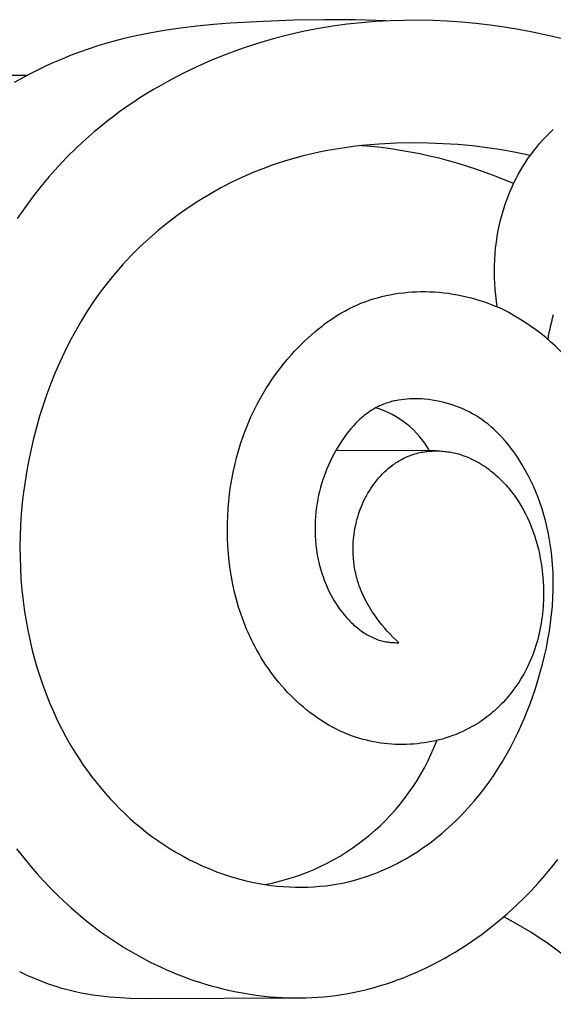
# Model space of a CAD drawing. Units: millimetres. Extents: x 0 to 1100, y 23 to 2949.
# Drawn here: x 940 to 979, y 1348 to 1421 of the extents above; entities that cross this region are included whole.
import ezdxf

# ---------------------------------------------------------------- set-up
doc = ezdxf.new("R2010")
doc.units = ezdxf.units.MM
doc.layers.add('Default', color=7, linetype='Continuous', true_color=0xffffff)

msp = doc.modelspace()

# ---------------------------------------------------------------- linework, layer by layer
at = {"layer": 'Default'}
for p, q in [((957.538, 1421.033), (955.087, 1420.895)), ((959.806, 1421.117), (957.538, 1421.033)), ((962.072, 1421.157), (959.806, 1421.117)), ((964.337, 1421.142), (962.072, 1421.157)), ((964.792, 1420.932), (963.739, 1420.818)), ((966.601, 1421.063), (964.337, 1421.142)), ((965.847, 1421.019), (964.792, 1420.932)), ((966.903, 1421.077), (965.847, 1421.019)), ((967.96, 1421.108), (966.903, 1421.077)), ((969.018, 1421.112), (967.96, 1421.108)), ((970.075, 1421.09), (969.018, 1421.112)), ((971.131, 1421.042), (970.075, 1421.09)), ((972.186, 1420.968), (971.131, 1421.042)), ((973.239, 1420.869), (972.186, 1420.968)), ((950.215, 1420.36), (949.009, 1420.147)), ((951.427, 1420.537), (950.215, 1420.36)), ((952.643, 1420.682), (951.427, 1420.537)), ((953.864, 1420.8), (952.643, 1420.682)), ((955.087, 1420.895), (953.864, 1420.8)), ((960.597, 1420.301), (959.429, 1420.038)), ((961.641, 1420.503), (960.597, 1420.301)), ((962.689, 1420.675), (961.641, 1420.503)), ((963.739, 1420.818), (962.689, 1420.675)), ((974.289, 1420.746), (973.239, 1420.869)), ((975.336, 1420.599), (974.289, 1420.746)), ((976.38, 1420.428), (975.336, 1420.599)), ((977.419, 1420.234), (976.38, 1420.428)), ((978.692, 1419.963), (977.419, 1420.234)), ((946.519, 1419.568), (945.878, 1419.386)), ((947.163, 1419.737), (946.519, 1419.568)), ((947.81, 1419.893), (947.163, 1419.737)), ((948.409, 1420.025), (947.81, 1419.893)), ((949.009, 1420.147), (948.409, 1420.025)), ((958.267, 1419.738), (957.115, 1419.4)), ((959.429, 1420.038), (958.267, 1419.738)), ((979.955, 1419.658), (978.692, 1419.963)), ((943.978, 1418.76), (943.354, 1418.525)), ((944.608, 1418.982), (943.978, 1418.76)), ((945.241, 1419.191), (944.608, 1418.982)), ((945.878, 1419.386), (945.241, 1419.191)), ((955.973, 1419.024), (954.844, 1418.612)), ((957.115, 1419.4), (955.973, 1419.024)), ((942.12, 1418.016), (941.511, 1417.741)), ((942.734, 1418.277), (942.12, 1418.016)), ((943.354, 1418.525), (942.734, 1418.277)), ((953.728, 1418.162), (952.629, 1417.677)), ((954.844, 1418.612), (953.728, 1418.162)), ((940.909, 1417.452), (940.313, 1417.151)), ((941.511, 1417.741), (940.909, 1417.452)), ((952.629, 1417.677), (951.548, 1417.154)), ((940.099, 1417.039), (918.753, 1417.039)), ((939.724, 1416.836), (939.143, 1416.508)), ((940.313, 1417.151), (939.724, 1416.836)), ((950.486, 1416.596), (949.963, 1416.304)), ((951.548, 1417.154), (950.486, 1416.596)), ((949.445, 1416.002), (948.934, 1415.692)), ((949.963, 1416.304), (949.445, 1416.002)), ((948.428, 1415.373), (947.929, 1415.045)), ((948.934, 1415.692), (948.428, 1415.373)), ((946.95, 1414.362), (946.471, 1414.008)), ((947.436, 1414.708), (946.95, 1414.362)), ((947.929, 1415.045), (947.436, 1414.708)), ((945.998, 1413.645), (945.534, 1413.273)), ((946.471, 1414.008), (945.998, 1413.645)), ((945.534, 1413.273), (945.076, 1412.892)), ((978.696, 1412.795), (978.962, 1413.045)), ((944.627, 1412.503), (944.186, 1412.106)), ((945.076, 1412.892), (944.627, 1412.503)), ((977.945, 1412.001), (978.188, 1412.273)), ((978.188, 1412.273), (978.438, 1412.538)), ((978.438, 1412.538), (978.696, 1412.795)), ((943.753, 1411.699), (943.058, 1411.012)), ((944.186, 1412.106), (943.753, 1411.699)), ((962.289, 1411.484), (961.66, 1411.36)), ((962.92, 1411.595), (962.289, 1411.484)), ((963.553, 1411.693), (962.92, 1411.595)), ((964.188, 1411.778), (963.553, 1411.693)), ((964.826, 1411.851), (964.188, 1411.778)), ((965.464, 1411.911), (964.826, 1411.851)), ((966.104, 1411.961), (965.464, 1411.911)), ((967.386, 1412.026), (966.104, 1411.961)), ((968.669, 1412.049), (967.386, 1412.026)), ((969.753, 1412.037), (968.669, 1412.049)), ((970.836, 1411.996), (969.753, 1412.037)), ((971.917, 1411.927), (970.836, 1411.996)), ((972.994, 1411.828), (971.917, 1411.927)), ((974.068, 1411.699), (972.994, 1411.828)), ((975.136, 1411.54), (974.068, 1411.699)), ((976.2, 1411.351), (975.136, 1411.54)), ((977.29, 1411.177), (977.497, 1411.452)), ((977.497, 1411.452), (977.711, 1411.722)), ((977.711, 1411.722), (977.945, 1412.001)), ((943.058, 1411.012), (942.386, 1410.302)), ((959.177, 1410.722), (958.566, 1410.526)), ((959.793, 1410.904), (959.177, 1410.722)), ((960.412, 1411.07), (959.793, 1410.904)), ((961.034, 1411.222), (960.412, 1411.07)), ((961.66, 1411.36), (961.034, 1411.222)), ((977.257, 1411.13), (976.2, 1411.351)), ((976.9, 1410.611), (977.092, 1410.897)), ((977.092, 1410.897), (977.29, 1411.177)), ((942.386, 1410.302), (941.736, 1409.572)), ((957.704, 1410.221), (956.852, 1409.885)), ((958.134, 1410.377), (957.704, 1410.221)), ((958.566, 1410.526), (958.134, 1410.377)), ((976.372, 1409.725), (976.541, 1410.025)), ((976.541, 1410.025), (976.717, 1410.321)), ((976.717, 1410.321), (976.9, 1410.611)), ((941.736, 1409.572), (941.11, 1408.821)), ((956.01, 1409.519), (955.181, 1409.124)), ((956.852, 1409.885), (956.01, 1409.519)), ((976.058, 1409.113), (976.211, 1409.421)), ((976.211, 1409.421), (976.372, 1409.725)), ((941.11, 1408.821), (940.505, 1408.051)), ((954.364, 1408.701), (953.562, 1408.25)), ((955.181, 1409.124), (954.364, 1408.701)), ((975.775, 1408.486), (975.913, 1408.801)), ((975.913, 1408.801), (976.058, 1409.113)), ((940.505, 1408.051), (939.923, 1407.264)), ((953.562, 1408.25), (952.775, 1407.771)), ((975.408, 1407.519), (975.522, 1407.845)), ((975.522, 1407.845), (975.645, 1408.167)), ((975.645, 1408.167), (975.775, 1408.486)), ((939.923, 1407.264), (939.362, 1406.459)), ((952.004, 1407.267), (951.25, 1406.736)), ((952.775, 1407.771), (952.004, 1407.267)), ((975.202, 1406.861), (975.301, 1407.192)), ((975.301, 1407.192), (975.408, 1407.519)), ((951.25, 1406.736), (950.515, 1406.181)), ((974.986, 1406.014), (975.088, 1406.439)), ((975.088, 1406.439), (975.202, 1406.861)), ((950.515, 1406.181), (949.799, 1405.601)), ((974.897, 1405.586), (974.986, 1406.014)), ((949.104, 1404.997), (948.431, 1404.371)), ((949.799, 1405.601), (949.104, 1404.997)), ((974.755, 1404.722), (974.82, 1405.155)), ((974.82, 1405.155), (974.897, 1405.586)), ((948.431, 1404.371), (947.781, 1403.722)), ((974.662, 1403.852), (974.702, 1404.288)), ((974.702, 1404.288), (974.755, 1404.722)), ((947.781, 1403.722), (947.464, 1403.39)), ((974.633, 1403.415), (974.662, 1403.852)), ((946.85, 1402.709), (946.553, 1402.361)), ((947.154, 1403.052), (946.85, 1402.709)), ((947.464, 1403.39), (947.154, 1403.052)), ((974.611, 1402.541), (974.616, 1402.978)), ((974.616, 1402.978), (974.633, 1403.415)), ((946.553, 1402.361), (946.015, 1401.698)), ((974.617, 1402.104), (974.611, 1402.541)), ((974.635, 1401.668), (974.617, 1402.104)), ((946.015, 1401.698), (945.5, 1401.019)), ((974.665, 1401.233), (974.635, 1401.668)), ((945.5, 1401.019), (945.008, 1400.323)), ((965.669, 1400.523), (965.979, 1400.614)), ((965.979, 1400.614), (966.291, 1400.697)), ((966.291, 1400.697), (966.606, 1400.771)), ((966.606, 1400.771), (966.924, 1400.837)), ((966.924, 1400.837), (967.243, 1400.894)), ((967.243, 1400.894), (967.564, 1400.944)), ((967.564, 1400.944), (967.886, 1400.985)), ((967.886, 1400.985), (968.209, 1401.017)), ((968.209, 1401.017), (968.533, 1401.042)), ((968.533, 1401.042), (968.857, 1401.059)), ((968.857, 1401.059), (969.182, 1401.067)), ((969.182, 1401.067), (969.507, 1401.067)), ((969.507, 1401.067), (969.85, 1401.059)), ((969.85, 1401.059), (970.192, 1401.042)), ((970.192, 1401.042), (970.534, 1401.016)), ((970.534, 1401.016), (970.874, 1400.982)), ((970.874, 1400.982), (971.214, 1400.939)), ((971.214, 1400.939), (971.552, 1400.888)), ((971.552, 1400.888), (971.889, 1400.828)), ((971.889, 1400.828), (972.225, 1400.761)), ((972.225, 1400.761), (972.558, 1400.685)), ((972.558, 1400.685), (972.889, 1400.601)), ((972.889, 1400.601), (973.218, 1400.51)), ((974.706, 1400.8), (974.665, 1401.233)), ((974.758, 1400.369), (974.706, 1400.8)), ((945.008, 1400.323), (944.538, 1399.613)), ((963.856, 1399.786), (964.156, 1399.934)), ((964.156, 1399.934), (964.46, 1400.074)), ((964.46, 1400.074), (964.757, 1400.199)), ((964.757, 1400.199), (965.058, 1400.316)), ((965.058, 1400.316), (965.362, 1400.424)), ((965.362, 1400.424), (965.669, 1400.523)), ((973.218, 1400.51), (973.544, 1400.411)), ((973.544, 1400.411), (973.868, 1400.304)), ((973.868, 1400.304), (974.189, 1400.19)), ((974.189, 1400.19), (974.507, 1400.068)), ((974.507, 1400.068), (974.821, 1399.94)), ((974.821, 1399.94), (974.758, 1400.369)), ((944.538, 1399.613), (944.09, 1398.888)), ((962.422, 1398.92), (962.7, 1399.109)), ((962.7, 1399.109), (962.982, 1399.29)), ((962.982, 1399.29), (963.269, 1399.463)), ((963.269, 1399.463), (963.56, 1399.629)), ((963.56, 1399.629), (963.856, 1399.786)), ((978.842, 1398.843), (978.911, 1399.105)), ((978.911, 1399.105), (978.986, 1399.365)), ((944.09, 1398.888), (943.664, 1398.15)), ((961.614, 1398.313), (961.879, 1398.522)), ((961.879, 1398.522), (962.148, 1398.724)), ((962.148, 1398.724), (962.422, 1398.92)), ((978.718, 1398.317), (978.778, 1398.581)), ((978.778, 1398.581), (978.842, 1398.843)), ((943.664, 1398.15), (943.259, 1397.399)), ((960.602, 1397.42), (960.848, 1397.651)), ((960.848, 1397.651), (961.099, 1397.877)), ((961.099, 1397.877), (961.354, 1398.098)), ((961.354, 1398.098), (961.614, 1398.313)), ((978.573, 1397.52), (978.616, 1397.786)), ((978.616, 1397.786), (978.665, 1398.052)), ((978.665, 1398.052), (978.718, 1398.317)), ((943.259, 1397.399), (942.877, 1396.636)), ((959.855, 1396.659), (960.124, 1396.943)), ((960.124, 1396.943), (960.361, 1397.184)), ((960.361, 1397.184), (960.602, 1397.42)), ((942.877, 1396.636), (942.515, 1395.863)), ((959.337, 1396.074), (959.593, 1396.369)), ((959.593, 1396.369), (959.855, 1396.659)), ((942.515, 1395.863), (942.175, 1395.079)), ((958.608, 1395.158), (958.844, 1395.468)), ((958.844, 1395.468), (959.087, 1395.773)), ((959.087, 1395.773), (959.337, 1396.074)), ((942.175, 1395.079), (941.856, 1394.286)), ((958.157, 1394.523), (958.379, 1394.842)), ((958.379, 1394.842), (958.608, 1395.158)), ((941.856, 1394.286), (941.559, 1393.484)), ((957.733, 1393.869), (957.941, 1394.198)), ((957.941, 1394.198), (958.157, 1394.523)), ((941.559, 1393.484), (941.281, 1392.675)), ((957.337, 1393.199), (957.532, 1393.536)), ((957.532, 1393.536), (957.733, 1393.869)), ((941.281, 1392.675), (941.025, 1391.859)), ((956.971, 1392.513), (957.151, 1392.858)), ((957.151, 1392.858), (957.337, 1393.199)), ((966.002, 1392.559), (965.883, 1392.498)), ((966.123, 1392.617), (966.002, 1392.559)), ((966.217, 1392.66), (966.123, 1392.617)), ((966.313, 1392.701), (966.217, 1392.66)), ((966.409, 1392.74), (966.313, 1392.701)), ((966.507, 1392.777), (966.409, 1392.74)), ((966.605, 1392.812), (966.507, 1392.777)), ((966.704, 1392.845), (966.605, 1392.812)), ((966.804, 1392.877), (966.704, 1392.845)), ((966.905, 1392.906), (966.804, 1392.877)), ((967.006, 1392.934), (966.905, 1392.906)), ((967.108, 1392.959), (967.006, 1392.934)), ((967.211, 1392.983), (967.108, 1392.959)), ((967.314, 1393.006), (967.211, 1392.983)), ((967.522, 1393.045), (967.314, 1393.006)), ((967.732, 1393.078), (967.522, 1393.045)), ((967.943, 1393.104), (967.732, 1393.078)), ((968.156, 1393.123), (967.943, 1393.104)), ((968.37, 1393.136), (968.156, 1393.123)), ((968.584, 1393.144), (968.37, 1393.136)), ((968.799, 1393.145), (968.584, 1393.144)), ((969.014, 1393.141), (968.799, 1393.145)), ((969.229, 1393.131), (969.014, 1393.141)), ((969.444, 1393.115), (969.229, 1393.131)), ((969.732, 1393.087), (969.444, 1393.115)), ((970.019, 1393.049), (969.732, 1393.087)), ((970.304, 1393.002), (970.019, 1393.049)), ((970.586, 1392.945), (970.304, 1393.002)), ((970.866, 1392.88), (970.586, 1392.945)), ((971.144, 1392.806), (970.866, 1392.88)), ((971.418, 1392.723), (971.144, 1392.806)), ((971.689, 1392.631), (971.418, 1392.723)), ((971.957, 1392.531), (971.689, 1392.631)), ((972.221, 1392.422), (971.957, 1392.531)), ((941.025, 1391.859), (940.789, 1391.036)), ((956.419, 1391.319), (956.634, 1391.811)), ((956.634, 1391.811), (956.799, 1392.164)), ((956.799, 1392.164), (956.971, 1392.513)), ((964.886, 1391.812), (964.783, 1391.723)), ((964.99, 1391.899), (964.886, 1391.812)), ((965.096, 1391.984), (964.99, 1391.899)), ((965.204, 1392.065), (965.096, 1391.984)), ((965.313, 1392.144), (965.204, 1392.065)), ((965.424, 1392.221), (965.313, 1392.144)), ((965.536, 1392.294), (965.424, 1392.221)), ((965.65, 1392.365), (965.536, 1392.294)), ((965.766, 1392.433), (965.65, 1392.365)), ((965.883, 1392.498), (965.766, 1392.433)), ((972.48, 1392.304), (972.221, 1392.422)), ((972.736, 1392.179), (972.48, 1392.304)), ((972.986, 1392.044), (972.736, 1392.179)), ((973.232, 1391.902), (972.986, 1392.044)), ((973.472, 1391.752), (973.232, 1391.902)), ((956.219, 1390.82), (956.419, 1391.319)), ((964.199, 1391.143), (964.016, 1390.934)), ((964.387, 1391.344), (964.199, 1391.143)), ((964.484, 1391.442), (964.387, 1391.344)), ((964.582, 1391.538), (964.484, 1391.442)), ((964.682, 1391.632), (964.582, 1391.538)), ((964.783, 1391.723), (964.682, 1391.632)), ((973.707, 1391.593), (973.472, 1391.752)), ((973.932, 1391.429), (973.707, 1391.593)), ((974.152, 1391.258), (973.932, 1391.429)), ((974.366, 1391.08), (974.152, 1391.258)), ((974.574, 1390.896), (974.366, 1391.08)), ((940.789, 1391.036), (940.574, 1390.209)), ((956.033, 1390.316), (956.219, 1390.82)), ((963.67, 1390.499), (963.506, 1390.273)), ((963.84, 1390.719), (963.67, 1390.499)), ((964.016, 1390.934), (963.84, 1390.719)), ((974.777, 1390.705), (974.574, 1390.896)), ((974.975, 1390.507), (974.777, 1390.705)), ((975.168, 1390.304), (974.975, 1390.507)), ((940.574, 1390.209), (940.389, 1389.422)), ((955.703, 1389.291), (955.861, 1389.806)), ((955.861, 1389.806), (956.033, 1390.316)), ((963.196, 1389.809), (963.05, 1389.572)), ((963.348, 1390.043), (963.196, 1389.809)), ((963.506, 1390.273), (963.348, 1390.043)), ((975.355, 1390.096), (975.168, 1390.304)), ((975.537, 1389.882), (975.355, 1390.096)), ((975.714, 1389.664), (975.537, 1389.882)), ((975.885, 1389.441), (975.714, 1389.664)), ((940.389, 1389.422), (940.222, 1388.632)), ((955.559, 1388.771), (955.703, 1389.291)), ((962.753, 1389.05), (962.615, 1388.785)), ((962.898, 1389.313), (962.753, 1389.05)), ((963.05, 1389.572), (962.898, 1389.313)), ((970.301, 1389.295), (962.905, 1389.326)), ((968.15, 1388.861), (968.242, 1388.9)), ((968.242, 1388.9), (968.335, 1388.938)), ((968.335, 1388.938), (968.441, 1388.978)), ((968.441, 1388.978), (968.549, 1389.015)), ((968.549, 1389.015), (968.657, 1389.051)), ((968.657, 1389.051), (968.767, 1389.084)), ((968.767, 1389.084), (968.877, 1389.114)), ((968.877, 1389.114), (968.988, 1389.142)), ((968.988, 1389.142), (969.099, 1389.168)), ((969.099, 1389.168), (969.211, 1389.191)), ((969.211, 1389.191), (969.324, 1389.212)), ((969.324, 1389.212), (969.437, 1389.23)), ((969.437, 1389.23), (969.551, 1389.246)), ((969.551, 1389.246), (969.665, 1389.26)), ((969.665, 1389.26), (969.78, 1389.271)), ((969.78, 1389.271), (969.894, 1389.281)), ((969.894, 1389.281), (970.01, 1389.287)), ((970.01, 1389.287), (970.125, 1389.292)), ((970.125, 1389.292), (970.24, 1389.294)), ((970.24, 1389.294), (970.356, 1389.294)), ((970.356, 1389.294), (970.471, 1389.292)), ((970.471, 1389.292), (970.587, 1389.288)), ((970.587, 1389.288), (970.702, 1389.281)), ((970.702, 1389.281), (970.818, 1389.272)), ((970.818, 1389.272), (970.933, 1389.261)), ((970.933, 1389.261), (971.048, 1389.248)), ((971.048, 1389.248), (971.163, 1389.233)), ((971.163, 1389.233), (971.277, 1389.215)), ((971.277, 1389.215), (971.391, 1389.196)), ((971.391, 1389.196), (971.504, 1389.174)), ((971.504, 1389.174), (971.617, 1389.15)), ((971.617, 1389.15), (971.73, 1389.124)), ((971.73, 1389.124), (971.842, 1389.096)), ((971.842, 1389.096), (971.953, 1389.066)), ((971.953, 1389.066), (972.115, 1389.018)), ((972.115, 1389.018), (972.275, 1388.966)), ((972.275, 1388.966), (972.433, 1388.909)), ((972.433, 1388.909), (972.59, 1388.849)), ((976.052, 1389.214), (975.885, 1389.441)), ((976.213, 1388.984), (976.052, 1389.214)), ((976.37, 1388.749), (976.213, 1388.984)), ((940.222, 1388.632), (940.073, 1387.839)), ((955.314, 1387.72), (955.43, 1388.248)), ((955.43, 1388.248), (955.559, 1388.771)), ((962.36, 1388.248), (962.243, 1387.976)), ((962.484, 1388.518), (962.36, 1388.248)), ((962.615, 1388.785), (962.484, 1388.518)), ((966.952, 1388.134), (967.112, 1388.257)), ((967.112, 1388.257), (967.276, 1388.373)), ((967.276, 1388.373), (967.36, 1388.429)), ((967.36, 1388.429), (967.444, 1388.484)), ((967.444, 1388.484), (967.529, 1388.537)), ((967.529, 1388.537), (967.615, 1388.588)), ((967.615, 1388.588), (967.702, 1388.638)), ((967.702, 1388.638), (967.79, 1388.686)), ((967.79, 1388.686), (967.879, 1388.732)), ((967.879, 1388.732), (967.968, 1388.777)), ((967.968, 1388.777), (968.059, 1388.82)), ((968.059, 1388.82), (968.15, 1388.861)), ((972.59, 1388.849), (972.746, 1388.784)), ((972.746, 1388.784), (972.899, 1388.715)), ((972.899, 1388.715), (973.051, 1388.643)), ((973.051, 1388.643), (973.201, 1388.567)), ((973.201, 1388.567), (973.349, 1388.487)), ((973.349, 1388.487), (973.495, 1388.403)), ((973.495, 1388.403), (973.64, 1388.316)), ((973.64, 1388.316), (973.783, 1388.226)), ((973.783, 1388.226), (973.923, 1388.133)), ((976.522, 1388.512), (976.37, 1388.749)), ((976.669, 1388.271), (976.522, 1388.512)), ((976.893, 1387.883), (976.669, 1388.271)), ((940.073, 1387.839), (939.944, 1387.043)), ((955.213, 1387.19), (955.314, 1387.72)), ((962.133, 1387.702), (962.031, 1387.425)), ((962.243, 1387.976), (962.133, 1387.702)), ((966.077, 1387.298), (966.212, 1387.449)), ((966.212, 1387.449), (966.352, 1387.595)), ((966.352, 1387.595), (966.496, 1387.737)), ((966.496, 1387.737), (966.644, 1387.874)), ((966.644, 1387.874), (966.796, 1388.007)), ((966.796, 1388.007), (966.952, 1388.134)), ((973.923, 1388.133), (974.062, 1388.036)), ((974.062, 1388.036), (974.199, 1387.936)), ((974.199, 1387.936), (974.333, 1387.833)), ((974.333, 1387.833), (974.466, 1387.727)), ((974.466, 1387.727), (974.596, 1387.619)), ((974.596, 1387.619), (974.725, 1387.508)), ((974.725, 1387.508), (974.851, 1387.394)), ((977.105, 1387.488), (976.893, 1387.883)), ((977.305, 1387.087), (977.105, 1387.488)), ((939.944, 1387.043), (939.833, 1386.245)), ((955.125, 1386.657), (955.213, 1387.19)), ((961.847, 1386.866), (961.767, 1386.583)), ((961.935, 1387.147), (961.847, 1386.866)), ((962.031, 1387.425), (961.935, 1387.147)), ((965.589, 1386.674), (965.702, 1386.832)), ((965.702, 1386.832), (965.82, 1386.987)), ((965.82, 1386.987), (965.946, 1387.145)), ((965.946, 1387.145), (966.077, 1387.298)), ((974.851, 1387.394), (974.975, 1387.277)), ((974.975, 1387.277), (975.097, 1387.159)), ((975.097, 1387.159), (975.217, 1387.037)), ((975.217, 1387.037), (975.334, 1386.914)), ((975.334, 1386.914), (975.449, 1386.789)), ((975.449, 1386.789), (975.562, 1386.661)), ((977.494, 1386.681), (977.305, 1387.087)), ((939.833, 1386.245), (939.741, 1385.445)), ((954.992, 1385.583), (955.052, 1386.121)), ((955.052, 1386.121), (955.125, 1386.657)), ((961.627, 1386.013), (961.568, 1385.725)), ((961.693, 1386.299), (961.627, 1386.013)), ((961.767, 1386.583), (961.693, 1386.299)), ((965.087, 1385.844), (965.179, 1386.015)), ((965.179, 1386.015), (965.275, 1386.183)), ((965.275, 1386.183), (965.375, 1386.349)), ((965.375, 1386.349), (965.48, 1386.513)), ((965.48, 1386.513), (965.589, 1386.674)), ((975.562, 1386.661), (975.672, 1386.532)), ((975.672, 1386.532), (975.78, 1386.4)), ((975.78, 1386.4), (975.885, 1386.267)), ((975.885, 1386.267), (975.988, 1386.132)), ((975.988, 1386.132), (976.187, 1385.858)), ((977.67, 1386.27), (977.494, 1386.681)), ((977.835, 1385.854), (977.67, 1386.27)), ((939.741, 1385.445), (939.668, 1384.643)), ((954.946, 1385.044), (954.992, 1385.583)), ((961.516, 1385.435), (961.472, 1385.144)), ((961.568, 1385.725), (961.516, 1385.435)), ((964.765, 1385.139), (964.839, 1385.318)), ((964.839, 1385.318), (964.917, 1385.495)), ((964.917, 1385.495), (965, 1385.671)), ((965, 1385.671), (965.087, 1385.844)), ((976.187, 1385.858), (976.286, 1385.713)), ((976.286, 1385.713), (976.383, 1385.566)), ((976.383, 1385.566), (976.569, 1385.268)), ((976.569, 1385.268), (976.743, 1384.964)), ((977.988, 1385.434), (977.835, 1385.854)), ((978.129, 1385.01), (977.988, 1385.434)), ((939.668, 1384.643), (939.615, 1383.84)), ((954.913, 1384.503), (954.946, 1385.044)), ((961.429, 1384.795), (961.397, 1384.444)), ((961.472, 1385.144), (961.429, 1384.795)), ((964.513, 1384.404), (964.569, 1384.59)), ((964.569, 1384.59), (964.63, 1384.775)), ((964.63, 1384.775), (964.695, 1384.958)), ((964.695, 1384.958), (964.765, 1385.139)), ((976.743, 1384.964), (976.907, 1384.656)), ((976.907, 1384.656), (977.061, 1384.342)), ((978.259, 1384.582), (978.129, 1385.01)), ((978.378, 1384.151), (978.259, 1384.582)), ((939.615, 1383.84), (939.581, 1383.036)), ((954.889, 1383.421), (954.895, 1383.962)), ((954.895, 1383.962), (954.913, 1384.503)), ((961.376, 1384.092), (961.365, 1383.739)), ((961.397, 1384.444), (961.376, 1384.092)), ((964.333, 1383.66), (964.392, 1383.939)), ((964.392, 1383.939), (964.46, 1384.216)), ((964.46, 1384.216), (964.513, 1384.404)), ((977.061, 1384.342), (977.204, 1384.024)), ((977.204, 1384.024), (977.337, 1383.701)), ((978.485, 1383.717), (978.378, 1384.151)), ((954.899, 1382.845), (954.889, 1383.421)), ((961.365, 1383.739), (961.365, 1383.385)), ((961.365, 1383.385), (961.376, 1383.031)), ((964.212, 1382.81), (964.243, 1383.095)), ((964.243, 1383.095), (964.283, 1383.378)), ((964.283, 1383.378), (964.333, 1383.66)), ((977.337, 1383.701), (977.46, 1383.375)), ((977.46, 1383.375), (977.574, 1383.045)), ((978.581, 1383.281), (978.485, 1383.717)), ((978.666, 1382.842), (978.581, 1383.281)), ((939.581, 1383.036), (939.567, 1382.232)), ((954.924, 1382.27), (954.899, 1382.845)), ((961.376, 1383.031), (961.399, 1382.678)), ((961.399, 1382.678), (961.432, 1382.325)), ((964.179, 1382.238), (964.191, 1382.524)), ((964.191, 1382.524), (964.212, 1382.81)), ((977.574, 1383.045), (977.678, 1382.711)), ((977.678, 1382.711), (977.772, 1382.374)), ((977.772, 1382.374), (977.858, 1382.034)), ((978.74, 1382.402), (978.666, 1382.842)), ((978.803, 1381.96), (978.74, 1382.402)), ((939.567, 1382.232), (939.573, 1381.428)), ((954.965, 1381.696), (954.924, 1382.27)), ((955.022, 1381.124), (954.965, 1381.696)), ((961.432, 1382.325), (961.477, 1381.974)), ((961.477, 1381.974), (961.532, 1381.624)), ((961.532, 1381.624), (961.6, 1381.276)), ((964.177, 1381.951), (964.179, 1382.238)), ((964.185, 1381.665), (964.177, 1381.951)), ((964.202, 1381.379), (964.185, 1381.665)), ((977.858, 1382.034), (977.934, 1381.691)), ((977.934, 1381.691), (978.002, 1381.346)), ((978.855, 1381.517), (978.803, 1381.96)), ((939.573, 1381.428), (939.599, 1380.624)), ((955.095, 1380.553), (955.022, 1381.124)), ((961.6, 1381.276), (961.678, 1380.93)), ((961.678, 1380.93), (961.768, 1380.587)), ((964.229, 1381.094), (964.202, 1381.379)), ((964.266, 1380.811), (964.229, 1381.094)), ((978.002, 1381.346), (978.061, 1380.999)), ((978.061, 1380.999), (978.111, 1380.65)), ((978.91, 1380.902), (978.855, 1381.517)), ((978.945, 1380.285), (978.91, 1380.902)), ((939.599, 1380.624), (939.646, 1379.821)), ((955.186, 1379.986), (955.095, 1380.553)), ((961.768, 1380.587), (961.87, 1380.248)), ((961.87, 1380.248), (961.984, 1379.912)), ((964.288, 1380.67), (964.266, 1380.811)), ((964.312, 1380.53), (964.288, 1380.67)), ((964.339, 1380.39), (964.312, 1380.53)), ((964.369, 1380.25), (964.339, 1380.39)), ((964.401, 1380.112), (964.369, 1380.25)), ((978.111, 1380.65), (978.167, 1380.169)), ((978.167, 1380.169), (978.207, 1379.686)), ((978.96, 1379.668), (978.945, 1380.285)), ((939.646, 1379.821), (939.713, 1379.019)), ((955.293, 1379.422), (955.186, 1379.986)), ((961.984, 1379.912), (962.045, 1379.745)), ((962.045, 1379.745), (962.109, 1379.58)), ((962.109, 1379.58), (962.206, 1379.345)), ((964.435, 1379.974), (964.401, 1380.112)), ((964.472, 1379.837), (964.435, 1379.974)), ((964.512, 1379.7), (964.472, 1379.837)), ((964.57, 1379.514), (964.512, 1379.7)), ((964.633, 1379.329), (964.57, 1379.514)), ((978.207, 1379.686), (978.23, 1379.202)), ((978.956, 1379.051), (978.96, 1379.668)), ((939.713, 1379.019), (939.801, 1378.219)), ((955.417, 1378.861), (955.293, 1379.422)), ((955.56, 1378.305), (955.417, 1378.861)), ((962.206, 1379.345), (962.309, 1379.112)), ((962.309, 1379.112), (962.419, 1378.882)), ((962.419, 1378.882), (962.534, 1378.655)), ((964.7, 1379.146), (964.633, 1379.329)), ((964.772, 1378.965), (964.7, 1379.146)), ((964.848, 1378.785), (964.772, 1378.965)), ((964.928, 1378.607), (964.848, 1378.785)), ((978.238, 1378.717), (978.229, 1378.233)), ((978.23, 1379.202), (978.238, 1378.717)), ((978.934, 1378.433), (978.956, 1379.051)), ((939.801, 1378.219), (939.909, 1377.421)), ((955.72, 1377.753), (955.56, 1378.305)), ((962.534, 1378.655), (962.656, 1378.432)), ((962.656, 1378.432), (962.784, 1378.213)), ((962.784, 1378.213), (962.918, 1377.997)), ((962.918, 1377.997), (963.058, 1377.786)), ((965.012, 1378.431), (964.928, 1378.607)), ((965.1, 1378.256), (965.012, 1378.431)), ((965.191, 1378.084), (965.1, 1378.256)), ((965.286, 1377.913), (965.191, 1378.084)), ((978.218, 1377.991), (978.203, 1377.749)), ((978.229, 1378.233), (978.218, 1377.991)), ((978.894, 1377.816), (978.934, 1378.433)), ((939.909, 1377.421), (940.021, 1376.73)), ((955.898, 1377.206), (955.72, 1377.753)), ((963.058, 1377.786), (963.205, 1377.579)), ((963.205, 1377.579), (963.357, 1377.378)), ((963.357, 1377.378), (963.517, 1377.181)), ((965.385, 1377.744), (965.286, 1377.913)), ((965.486, 1377.577), (965.385, 1377.744)), ((965.591, 1377.412), (965.486, 1377.577)), ((965.699, 1377.249), (965.591, 1377.412)), ((965.923, 1376.929), (965.699, 1377.249)), ((978.16, 1377.267), (978.132, 1377.027)), ((978.184, 1377.508), (978.16, 1377.267)), ((978.203, 1377.749), (978.184, 1377.508)), ((978.837, 1377.2), (978.894, 1377.816)), ((940.021, 1376.73), (940.149, 1376.041)), ((956.094, 1376.665), (955.898, 1377.206)), ((956.31, 1376.131), (956.094, 1376.665)), ((963.517, 1377.181), (963.682, 1376.99)), ((963.682, 1376.99), (963.854, 1376.805)), ((963.854, 1376.805), (963.942, 1376.714)), ((963.942, 1376.714), (964.031, 1376.625)), ((964.031, 1376.625), (964.123, 1376.538)), ((964.123, 1376.538), (964.216, 1376.452)), ((966.106, 1376.684), (965.923, 1376.929)), ((966.296, 1376.443), (966.106, 1376.684)), ((978.063, 1376.548), (978.021, 1376.311)), ((978.1, 1376.787), (978.063, 1376.548)), ((978.132, 1377.027), (978.1, 1376.787)), ((978.673, 1375.971), (978.763, 1376.584)), ((978.763, 1376.584), (978.837, 1377.2)), ((940.149, 1376.041), (940.293, 1375.355)), ((956.424, 1375.866), (956.31, 1376.131)), ((956.544, 1375.602), (956.424, 1375.866)), ((964.216, 1376.452), (964.31, 1376.368)), ((964.31, 1376.368), (964.406, 1376.286)), ((964.406, 1376.286), (964.497, 1376.211)), ((964.497, 1376.211), (964.589, 1376.138)), ((964.589, 1376.138), (964.682, 1376.066)), ((964.682, 1376.066), (964.776, 1375.997)), ((964.776, 1375.997), (964.872, 1375.929)), ((964.872, 1375.929), (964.969, 1375.863)), ((964.969, 1375.863), (965.068, 1375.8)), ((965.068, 1375.8), (965.168, 1375.739)), ((966.491, 1376.209), (966.296, 1376.443)), ((966.693, 1375.979), (966.491, 1376.209)), ((966.901, 1375.756), (966.693, 1375.979)), ((977.925, 1375.838), (977.87, 1375.604)), ((977.976, 1376.074), (977.925, 1375.838)), ((978.021, 1376.311), (977.976, 1376.074)), ((978.567, 1375.359), (978.673, 1375.971)), ((940.293, 1375.355), (940.453, 1374.673)), ((956.668, 1375.341), (956.544, 1375.602)), ((956.797, 1375.082), (956.668, 1375.341)), ((956.931, 1374.824), (956.797, 1375.082)), ((965.168, 1375.739), (965.269, 1375.68)), ((965.269, 1375.68), (965.371, 1375.624)), ((965.371, 1375.624), (965.475, 1375.57)), ((965.475, 1375.57), (965.58, 1375.519)), ((965.58, 1375.519), (965.686, 1375.471)), ((965.686, 1375.471), (965.793, 1375.426)), ((965.793, 1375.426), (965.902, 1375.384)), ((965.902, 1375.384), (966.012, 1375.345)), ((966.012, 1375.345), (966.105, 1375.315)), ((966.105, 1375.315), (966.199, 1375.287)), ((966.199, 1375.287), (966.294, 1375.261)), ((966.294, 1375.261), (966.39, 1375.238)), ((966.39, 1375.238), (966.486, 1375.217)), ((966.486, 1375.217), (966.583, 1375.198)), ((966.583, 1375.198), (966.68, 1375.181)), ((966.68, 1375.181), (966.777, 1375.167)), ((966.777, 1375.167), (966.875, 1375.154)), ((966.875, 1375.154), (966.973, 1375.144)), ((967.116, 1375.539), (966.901, 1375.756)), ((966.973, 1375.144), (967.071, 1375.136)), ((967.071, 1375.136), (967.169, 1375.129)), ((967.336, 1375.328), (967.116, 1375.539)), ((967.169, 1375.129), (967.268, 1375.125)), ((967.268, 1375.125), (967.366, 1375.122)), ((967.562, 1375.123), (967.336, 1375.328)), ((967.366, 1375.122), (967.464, 1375.122)), ((967.464, 1375.122), (967.562, 1375.123)), ((977.747, 1375.139), (977.678, 1374.909)), ((977.811, 1375.371), (977.747, 1375.139)), ((977.87, 1375.604), (977.811, 1375.371)), ((978.447, 1374.749), (978.567, 1375.359)), ((940.453, 1374.673), (940.629, 1373.994)), ((957.071, 1374.568), (956.931, 1374.824)), ((957.229, 1374.29), (957.071, 1374.568)), ((977.527, 1374.453), (977.444, 1374.228)), ((977.605, 1374.68), (977.527, 1374.453)), ((977.678, 1374.909), (977.605, 1374.68)), ((978.311, 1374.142), (978.447, 1374.749)), ((940.629, 1373.994), (940.822, 1373.32)), ((957.393, 1374.015), (957.229, 1374.29)), ((957.563, 1373.742), (957.393, 1374.015)), ((957.739, 1373.473), (957.563, 1373.742)), ((977.263, 1373.783), (977.166, 1373.564)), ((977.356, 1374.004), (977.263, 1373.783)), ((977.444, 1374.228), (977.356, 1374.004)), ((978.162, 1373.538), (978.311, 1374.142)), ((940.822, 1373.32), (941.031, 1372.652)), ((957.92, 1373.206), (957.739, 1373.473)), ((958.107, 1372.944), (957.92, 1373.206)), ((958.3, 1372.685), (958.107, 1372.944)), ((976.956, 1373.132), (976.784, 1372.809)), ((977.064, 1373.346), (976.956, 1373.132)), ((977.166, 1373.564), (977.064, 1373.346)), ((977.825, 1372.34), (978, 1372.937)), ((978, 1372.937), (978.162, 1373.538)), ((941.031, 1372.652), (941.257, 1371.989)), ((958.498, 1372.43), (958.3, 1372.685)), ((958.701, 1372.179), (958.498, 1372.43)), ((958.91, 1371.933), (958.701, 1372.179)), ((976.404, 1372.182), (976.199, 1371.878)), ((976.6, 1372.492), (976.404, 1372.182)), ((976.784, 1372.809), (976.6, 1372.492)), ((977.637, 1371.746), (977.825, 1372.34)), ((941.257, 1371.989), (941.499, 1371.332)), ((959.123, 1371.691), (958.91, 1371.933)), ((959.342, 1371.454), (959.123, 1371.691)), ((959.566, 1371.222), (959.342, 1371.454)), ((975.87, 1371.436), (975.756, 1371.293)), ((975.982, 1371.582), (975.87, 1371.436)), ((976.199, 1371.878), (975.982, 1371.582)), ((977.445, 1371.177), (977.637, 1371.746)), ((941.499, 1371.332), (941.759, 1370.682)), ((959.795, 1370.995), (959.566, 1371.222)), ((960.028, 1370.774), (959.795, 1370.995)), ((960.267, 1370.558), (960.028, 1370.774)), ((975.273, 1370.74), (975.146, 1370.607)), ((975.397, 1370.875), (975.273, 1370.74)), ((975.519, 1371.012), (975.397, 1370.875)), ((975.639, 1371.152), (975.519, 1371.012)), ((975.756, 1371.293), (975.639, 1371.152)), ((977.242, 1370.613), (977.445, 1371.177)), ((941.759, 1370.682), (942.035, 1370.04)), ((942.035, 1370.04), (942.329, 1369.405)), ((960.51, 1370.348), (960.267, 1370.558)), ((960.758, 1370.145), (960.51, 1370.348)), ((961.01, 1369.947), (960.758, 1370.145)), ((974.477, 1369.979), (974.337, 1369.861)), ((974.615, 1370.1), (974.477, 1369.979)), ((974.751, 1370.223), (974.615, 1370.1)), ((974.885, 1370.349), (974.751, 1370.223)), ((975.017, 1370.477), (974.885, 1370.349)), ((975.146, 1370.607), (975.017, 1370.477)), ((976.801, 1369.499), (977.027, 1370.053)), ((977.027, 1370.053), (977.242, 1370.613)), ((942.329, 1369.405), (942.639, 1368.779)), ((961.266, 1369.756), (961.01, 1369.947)), ((961.528, 1369.572), (961.266, 1369.756)), ((961.793, 1369.395), (961.528, 1369.572)), ((962.063, 1369.225), (961.793, 1369.395)), ((973.603, 1369.311), (973.45, 1369.21)), ((973.754, 1369.416), (973.603, 1369.311)), ((973.903, 1369.523), (973.754, 1369.416)), ((974.049, 1369.633), (973.903, 1369.523)), ((974.194, 1369.746), (974.049, 1369.633)), ((974.337, 1369.861), (974.194, 1369.746)), ((976.563, 1368.95), (976.801, 1369.499)), ((942.639, 1368.779), (942.967, 1368.162)), ((962.336, 1369.062), (962.063, 1369.225)), ((962.614, 1368.907), (962.336, 1369.062)), ((962.896, 1368.76), (962.614, 1368.907)), ((963.182, 1368.62), (962.896, 1368.76)), ((963.471, 1368.489), (963.182, 1368.62)), ((972.271, 1368.559), (972.027, 1368.451)), ((972.51, 1368.674), (972.271, 1368.559)), ((972.747, 1368.795), (972.51, 1368.674)), ((972.979, 1368.923), (972.747, 1368.795)), ((973.138, 1369.016), (972.979, 1368.923)), ((973.295, 1369.111), (973.138, 1369.016)), ((973.45, 1369.21), (973.295, 1369.111)), ((976.313, 1368.407), (976.563, 1368.95)), ((942.967, 1368.162), (943.312, 1367.555)), ((963.764, 1368.367), (963.471, 1368.489)), ((964.061, 1368.252), (963.764, 1368.367)), ((964.362, 1368.147), (964.061, 1368.252)), ((964.666, 1368.051), (964.362, 1368.147)), ((964.922, 1367.978), (964.666, 1368.051)), ((965.181, 1367.911), (964.922, 1367.978)), ((965.441, 1367.851), (965.181, 1367.911)), ((965.704, 1367.797), (965.441, 1367.851)), ((965.968, 1367.749), (965.704, 1367.797)), ((969.986, 1367.817), (969.722, 1367.767)), ((970.249, 1367.874), (969.986, 1367.817)), ((970.51, 1367.936), (970.249, 1367.874)), ((970.769, 1368.006), (970.51, 1367.936)), ((971.025, 1368.082), (970.769, 1368.006)), ((971.28, 1368.164), (971.025, 1368.082)), ((971.532, 1368.253), (971.28, 1368.164)), ((971.781, 1368.349), (971.532, 1368.253)), ((972.027, 1368.451), (971.781, 1368.349)), ((975.775, 1367.34), (976.05, 1367.87)), ((976.05, 1367.87), (976.313, 1368.407)), ((943.312, 1367.555), (943.674, 1366.958)), ((966.233, 1367.709), (965.968, 1367.749)), ((966.5, 1367.674), (966.233, 1367.709)), ((966.768, 1367.646), (966.5, 1367.674)), ((967.036, 1367.625), (966.768, 1367.646)), ((967.305, 1367.61), (967.036, 1367.625)), ((967.575, 1367.601), (967.305, 1367.61)), ((967.844, 1367.599), (967.575, 1367.601)), ((968.114, 1367.604), (967.844, 1367.599)), ((968.384, 1367.615), (968.114, 1367.604)), ((968.653, 1367.632), (968.384, 1367.615)), ((968.921, 1367.656), (968.653, 1367.632)), ((969.189, 1367.687), (968.921, 1367.656)), ((969.456, 1367.724), (969.189, 1367.687)), ((969.722, 1367.767), (969.456, 1367.724)), ((975.488, 1366.817), (975.775, 1367.34)), ((943.674, 1366.958), (943.957, 1366.517)), ((943.957, 1366.517), (944.25, 1366.082)), ((975.187, 1366.302), (975.488, 1366.817)), ((944.25, 1366.082), (944.553, 1365.653)), ((944.553, 1365.653), (944.866, 1365.232)), ((974.546, 1365.295), (974.873, 1365.794)), ((974.873, 1365.794), (975.187, 1366.302)), ((944.866, 1365.232), (945.187, 1364.818)), ((974.205, 1364.804), (974.546, 1365.295)), ((945.187, 1364.818), (945.518, 1364.411)), ((945.518, 1364.411), (945.859, 1364.012)), ((973.481, 1363.85), (973.85, 1364.322)), ((973.85, 1364.322), (974.205, 1364.804)), ((945.859, 1364.012), (946.208, 1363.621)), ((946.208, 1363.621), (946.567, 1363.238)), ((973.098, 1363.387), (973.481, 1363.85)), ((946.567, 1363.238), (946.934, 1362.864)), ((946.934, 1362.864), (947.311, 1362.498)), ((972.204, 1362.406), (972.659, 1362.89)), ((972.659, 1362.89), (973.098, 1363.387)), ((947.311, 1362.498), (947.696, 1362.142)), ((947.696, 1362.142), (948.089, 1361.795)), ((971.732, 1361.936), (972.204, 1362.406)), ((948.089, 1361.795), (948.491, 1361.457)), ((948.491, 1361.457), (948.902, 1361.13)), ((970.741, 1361.044), (971.244, 1361.482)), ((971.244, 1361.482), (971.732, 1361.936)), ((948.902, 1361.13), (949.321, 1360.813)), ((949.321, 1360.813), (949.764, 1360.495)), ((969.96, 1360.42), (970.224, 1360.623)), ((970.224, 1360.623), (970.741, 1361.044)), ((939.326, 1359.901), (939.845, 1359.237)), ((949.764, 1360.495), (950.215, 1360.189)), ((950.215, 1360.189), (950.674, 1359.895)), ((950.674, 1359.895), (951.142, 1359.613)), ((968.87, 1359.655), (969.147, 1359.838)), ((969.147, 1359.838), (969.421, 1360.027)), ((969.421, 1360.027), (969.692, 1360.221)), ((969.692, 1360.221), (969.96, 1360.42)), ((939.845, 1359.237), (940.382, 1358.586)), ((951.142, 1359.613), (951.616, 1359.344)), ((951.616, 1359.344), (952.098, 1359.088)), ((952.098, 1359.088), (952.587, 1358.845)), ((967.73, 1358.974), (968.019, 1359.135)), ((968.019, 1359.135), (968.306, 1359.303)), ((968.306, 1359.303), (968.589, 1359.476)), ((968.589, 1359.476), (968.87, 1359.655)), ((978.825, 1358.505), (979.292, 1359.1)), ((940.382, 1358.586), (940.844, 1358.052)), ((952.587, 1358.845), (953.082, 1358.617)), ((953.082, 1358.617), (953.584, 1358.402)), ((953.584, 1358.402), (954.091, 1358.202)), ((966.243, 1358.253), (966.545, 1358.385)), ((966.545, 1358.385), (966.845, 1358.523)), ((966.845, 1358.523), (967.143, 1358.667)), ((967.143, 1358.667), (967.438, 1358.817)), ((967.438, 1358.817), (967.73, 1358.974)), ((978.342, 1357.922), (978.825, 1358.505)), ((940.844, 1358.052), (941.319, 1357.528)), ((954.091, 1358.202), (954.603, 1358.016)), ((954.603, 1358.016), (955.121, 1357.846)), ((955.121, 1357.846), (955.644, 1357.692)), ((955.644, 1357.692), (956.171, 1357.553)), ((963.944, 1357.489), (964.379, 1357.602)), ((964.379, 1357.602), (964.695, 1357.693)), ((964.695, 1357.693), (965.009, 1357.792)), ((965.009, 1357.792), (965.321, 1357.897)), ((965.321, 1357.897), (965.63, 1358.009)), ((965.63, 1358.009), (965.938, 1358.128)), ((965.938, 1358.128), (966.243, 1358.253)), ((977.843, 1357.352), (978.342, 1357.922)), ((941.319, 1357.528), (941.805, 1357.015)), ((941.805, 1357.015), (942.303, 1356.513)), ((956.171, 1357.553), (956.702, 1357.431)), ((956.702, 1357.431), (957.237, 1357.325)), ((957.237, 1357.325), (957.682, 1357.25)), ((957.682, 1357.25), (958.128, 1357.188)), ((958.128, 1357.188), (958.577, 1357.137)), ((958.577, 1357.137), (959.026, 1357.098)), ((959.026, 1357.098), (959.476, 1357.071)), ((959.476, 1357.071), (959.927, 1357.056)), ((959.927, 1357.056), (960.378, 1357.053)), ((960.378, 1357.053), (960.829, 1357.063)), ((960.829, 1357.063), (961.279, 1357.085)), ((961.279, 1357.085), (961.728, 1357.12)), ((961.728, 1357.12), (962.175, 1357.168)), ((962.175, 1357.168), (962.621, 1357.229)), ((962.621, 1357.229), (963.065, 1357.302)), ((963.065, 1357.302), (963.506, 1357.389)), ((963.506, 1357.389), (963.944, 1357.489)), ((977.328, 1356.794), (977.843, 1357.352)), ((942.303, 1356.513), (942.813, 1356.023)), ((976.251, 1355.72), (976.797, 1356.25)), ((976.797, 1356.25), (977.328, 1356.794)), ((942.813, 1356.023), (943.334, 1355.546)), ((943.334, 1355.546), (943.866, 1355.081)), ((975.549, 1355.081), (976.251, 1355.72)), ((943.866, 1355.081), (944.409, 1354.63)), ((974.824, 1354.465), (975.549, 1355.081)), ((944.409, 1354.63), (944.964, 1354.192)), ((944.964, 1354.192), (945.529, 1353.768)), ((974.077, 1353.874), (974.453, 1354.166)), ((974.453, 1354.166), (974.824, 1354.465)), ((945.529, 1353.768), (946.106, 1353.359)), ((946.106, 1353.359), (946.693, 1352.965)), ((972.919, 1353.038), (973.31, 1353.31)), ((973.31, 1353.31), (973.696, 1353.588)), ((973.696, 1353.588), (974.077, 1353.874)), ((946.693, 1352.965), (947.291, 1352.586)), ((947.291, 1352.586), (947.9, 1352.223)), ((971.718, 1352.265), (972.123, 1352.515)), ((972.123, 1352.515), (972.523, 1352.773)), ((972.523, 1352.773), (972.919, 1353.038)), ((947.9, 1352.223), (948.519, 1351.877)), ((948.519, 1351.877), (949.149, 1351.547)), ((970.477, 1351.559), (970.895, 1351.787)), ((970.895, 1351.787), (971.308, 1352.022)), ((971.308, 1352.022), (971.718, 1352.265)), ((949.149, 1351.547), (949.545, 1351.351)), ((949.545, 1351.351), (949.945, 1351.162)), ((949.945, 1351.162), (950.348, 1350.98)), ((969.201, 1350.927), (969.63, 1351.129)), ((969.63, 1351.129), (970.055, 1351.34)), ((970.055, 1351.34), (970.477, 1351.559)), ((939.535, 1350.815), (940.075, 1350.565)), ((940.075, 1350.565), (940.62, 1350.329)), ((940.62, 1350.329), (941.17, 1350.106)), ((950.348, 1350.98), (950.756, 1350.804)), ((950.756, 1350.804), (951.166, 1350.636)), ((951.166, 1350.636), (951.58, 1350.474)), ((951.58, 1350.474), (951.996, 1350.32)), ((967.451, 1350.203), (967.893, 1350.371)), ((967.893, 1350.371), (968.332, 1350.547)), ((968.332, 1350.547), (968.768, 1350.733)), ((968.768, 1350.733), (969.201, 1350.927)), ((941.17, 1350.106), (941.725, 1349.9)), ((941.725, 1349.9), (942.286, 1349.713)), ((942.286, 1349.713), (942.569, 1349.626)), ((942.569, 1349.626), (942.854, 1349.545)), ((951.996, 1350.32), (952.415, 1350.173)), ((952.415, 1350.173), (952.837, 1350.034)), ((952.837, 1350.034), (953.262, 1349.902)), ((953.262, 1349.902), (953.689, 1349.777)), ((953.689, 1349.777), (954.118, 1349.661)), ((954.118, 1349.661), (954.548, 1349.551)), ((965.198, 1349.507), (965.654, 1349.627)), ((965.654, 1349.627), (966.107, 1349.757)), ((966.107, 1349.757), (966.558, 1349.896)), ((966.558, 1349.896), (967.006, 1350.045)), ((967.006, 1350.045), (967.451, 1350.203)), ((942.854, 1349.545), (943.267, 1349.437)), ((943.267, 1349.437), (943.682, 1349.341)), ((943.682, 1349.341), (944.101, 1349.254)), ((944.101, 1349.254), (944.522, 1349.178)), ((944.522, 1349.178), (944.945, 1349.111)), ((944.945, 1349.111), (945.369, 1349.053)), ((945.369, 1349.053), (945.794, 1349.004)), ((945.794, 1349.004), (946.22, 1348.962)), ((946.22, 1348.962), (946.961, 1348.906)), ((946.961, 1348.906), (947.703, 1348.868)), ((949.189, 1348.829), (960.076, 1348.874)), ((954.548, 1349.551), (954.981, 1349.45)), ((954.981, 1349.45), (955.415, 1349.357)), ((955.415, 1349.357), (955.851, 1349.271)), ((955.851, 1349.271), (956.288, 1349.194)), ((956.288, 1349.194), (956.727, 1349.125)), ((956.727, 1349.125), (957.166, 1349.064)), ((957.166, 1349.064), (957.606, 1349.011)), ((957.606, 1349.011), (958.047, 1348.967)), ((958.047, 1348.967), (958.488, 1348.931)), ((958.488, 1348.931), (958.929, 1348.904)), ((958.929, 1348.904), (959.371, 1348.885)), ((959.371, 1348.885), (959.813, 1348.876)), ((959.813, 1348.876), (960.254, 1348.875)), ((960.254, 1348.875), (960.695, 1348.883)), ((960.695, 1348.883), (961.136, 1348.9)), ((961.136, 1348.9), (961.576, 1348.926)), ((961.576, 1348.926), (962.015, 1348.962)), ((962.015, 1348.962), (962.453, 1349.006)), ((962.453, 1349.006), (962.889, 1349.06)), ((962.889, 1349.06), (963.355, 1349.129)), ((963.355, 1349.129), (963.819, 1349.208)), ((963.819, 1349.208), (964.28, 1349.297)), ((964.28, 1349.297), (964.74, 1349.397)), ((964.74, 1349.397), (965.198, 1349.507)), ((947.703, 1348.868), (949.189, 1348.829))]:
    msp.add_line(p, q, dxfattribs=at)
for centre, radius, start, end in [((962.042, 1376.92), 35.036, 66.47768, 85.49432), ((967.748, 1384.846), 16.669, 38.874, 64.89006), ((963.794, 1385.85), 6.948, 29.82264, 72.71954), ((954.527, 1373.894), 16.93, 280.63966, 339.18668), ((962.239, 1329.627), 28.417, 15.06798, 62.48337)]:
    msp.add_arc(centre, radius, start, end, dxfattribs=at)

doc.saveas('drawing.dxf')
